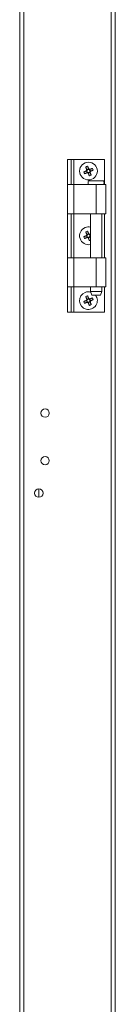
# Model space of a CAD drawing. Units: millimetres. Extents: x 63 to 8654, y 73 to 6182.
# Drawn here: x 4006 to 4056, y 2464 to 2980 of the extents above; entities that cross this region are included whole.
import ezdxf

# ---------------------------------------------------------------- set-up
doc = ezdxf.new("R2010")
doc.units = ezdxf.units.MM
doc.header["$LTSCALE"] = 5

msp = doc.modelspace()

# ---------------------------------------------------------------- linework, layer by layer
at = {"color": 7, "linetype": 'Continuous', "lineweight": 18}
for p, q in [((4053.94, 1639.8, -389.07), (4053.96, 3494.1, -389.07)), ((4056.04, 1639.8, -389.07), (4056.06, 3494.1, -389.07)), ((4006.04, 1686.95, -389.07), (4006.06, 3446.95, -389.07)), ((4008.14, 1686.95, -389.07), (4008.16, 3446.95, -389.07)), ((4031.05, 2893.8, -389.07), (4031.05, 2906.95, -389.07)), ((4031.05, 2906.95, -389.07), (4033.05, 2906.95, -389.07)), ((4033.05, 2893.8, -389.07), (4033.05, 2906.95, -389.07)), ((4033.05, 2906.95, -389.07), (4034.35, 2906.95, -389.07)), ((4034.35, 2906.95, -389.07), (4050.35, 2906.95, -389.07)), ((4050.35, 2893.8, -389.07), (4050.35, 2906.95, -389.07)), ((4040.93, 2901.05, -389.07), (4041.32, 2900.1, -389.07)), ((4042.13, 2902.05, -389.07), (4041.18, 2901.66, -389.07)), ((4041.93, 2899.85, -389.07), (4042.88, 2900.24, -389.07)), ((4043.13, 2900.85, -389.07), (4042.74, 2901.8, -389.07)), ((4031.05, 2878.55, -389.07), (4031.05, 2893.8, -389.07)), ((4034.35, 2893.8, -389.07), (4034.35, 2878.55, -389.07)), ((4034.35, 2893.8, -389.07), (4046.05, 2893.8, -389.07)), ((4050, 2895.8, -389.07), (4042.1, 2895.8, -389.07)), ((4046.05, 2893.8, -389.07), (4046.05, 2878.55, -389.07)), ((4051.05, 2878.55, -389.07), (4051.05, 2893.8, -389.07)), ((4034.35, 2878.55, -389.07), (4031.05, 2878.55, -389.07)), ((4031.05, 2855.35, -389.07), (4031.05, 2878.55, -389.07)), ((4033.05, 2855.35, -389.07), (4033.05, 2878.55, -389.07)), ((4046.05, 2878.55, -389.07), (4034.35, 2878.55, -389.07)), ((4043.1, 2878.55, -389.07), (4043.1, 2855.35, -389.07)), ((4051.05, 2878.55, -389.07), (4046.05, 2878.55, -389.07)), ((4049, 2855.35, -389.07), (4049, 2878.55, -389.07)), ((4050.35, 2855.35, -389.07), (4050.35, 2878.55, -389.07)), ((4042.13, 2868.05, -389.07), (4041.18, 2867.66, -389.07)), ((4043.1, 2866.91, -389.07), (4042.74, 2867.8, -389.07)), ((4040.93, 2867.05, -389.07), (4041.32, 2866.1, -389.07)), ((4041.93, 2865.85, -389.07), (4042.88, 2866.24, -389.07)), ((4031.05, 2840.1, -389.07), (4031.05, 2855.35, -389.07)), ((4034.35, 2855.35, -389.07), (4034.35, 2840.1, -389.07)), ((4034.35, 2855.35, -389.07), (4046.05, 2855.35, -389.07)), ((4046.05, 2855.35, -389.07), (4046.05, 2840.1, -389.07)), ((4051.05, 2840.1, -389.07), (4051.05, 2855.35, -389.07)), ((4031.05, 2826.95, -389.07), (4031.05, 2840.1, -389.07)), ((4033.05, 2826.95, -389.07), (4033.05, 2840.1, -389.07)), ((4046.05, 2840.1, -389.07), (4034.35, 2840.1, -389.07)), ((4043.1, 2840.1, -389.07), (4043.1, 2837.8, -389.07)), ((4043.1, 2837.8, -389.07), (4043.85, 2835.8, -389.07)), ((4048.25, 2835.8, -389.07), (4049, 2837.8, -389.07)), ((4049, 2837.8, -389.07), (4049, 2840.1, -389.07)), ((4050.35, 2826.95, -389.07), (4050.35, 2840.1, -389.07)), ((4040.93, 2833.05, -389.07), (4041.32, 2832.1, -389.07)), ((4042.13, 2834.05, -389.07), (4041.18, 2833.66, -389.07)), ((4041.93, 2831.85, -389.07), (4042.88, 2832.24, -389.07)), ((4043.13, 2832.85, -389.07), (4042.74, 2833.8, -389.07)), ((4048.25, 2835.8, -389.07), (4043.85, 2835.8, -389.07)), ((4031.05, 2826.95, -389.07), (4033.05, 2826.95, -389.07)), ((4033.05, 2826.95, -389.07), (4034.35, 2826.95, -389.07)), ((4034.35, 2826.95, -389.07), (4050.35, 2826.95, -389.07)), ((4016.05, 2734.15, -389.07), (4016.05, 2729.75, -389.07))]:
    msp.add_line(p, q, dxfattribs=at)
at = {"color": 8, "linetype": 'Continuous', "lineweight": 18}
for p, q in [((4034.35, 2893.8, -389.07), (4034.35, 2906.95, -389.07)), ((4034.35, 2855.35, -389.07), (4034.35, 2878.55, -389.07)), ((4034.35, 2826.95, -389.07), (4034.35, 2840.1, -389.07))]:
    msp.add_line(p, q, dxfattribs=at)
at = {"color": 7, "linetype": 'Continuous', "lineweight": 18, "elevation": -389.07, "flags": 128}
for points in [[(4039.54, 2900.48), (4039.71, 2900.55), (4039.89, 2900.62), (4040.06, 2900.7), (4040.24, 2900.77), (4040.42, 2900.84), (4040.6, 2900.92), (4040.77, 2900.99), (4040.95, 2901.06)], [(4041.35, 2900.11), (4041.17, 2900.04), (4040.99, 2899.96), (4040.81, 2899.89), (4040.63, 2899.82), (4040.46, 2899.74), (4040.28, 2899.67), (4040.11, 2899.6), (4039.93, 2899.53)], [(4041.19, 2901.63), (4041.12, 2901.81), (4041.04, 2901.99), (4040.97, 2902.17), (4040.9, 2902.34), (4040.82, 2902.52), (4040.75, 2902.7), (4040.68, 2902.87), (4040.61, 2903.05)], [(4041.56, 2903.44), (4041.63, 2903.27), (4041.7, 2903.09), (4041.77, 2902.91), (4041.85, 2902.74), (4041.92, 2902.56), (4041.99, 2902.38), (4042.07, 2902.2), (4042.14, 2902.03)], [(4042.5, 2898.46), (4042.43, 2898.64), (4042.36, 2898.81), (4042.28, 2898.99), (4042.21, 2899.16), (4042.14, 2899.34), (4042.06, 2899.52), (4041.99, 2899.7), (4041.92, 2899.88)], [(4042.71, 2901.79), (4042.89, 2901.86), (4043.07, 2901.94), (4043.25, 2902.01), (4043.42, 2902.08), (4043.6, 2902.16), (4043.77, 2902.23), (4043.95, 2902.3), (4044.12, 2902.37)], [(4042.87, 2900.27), (4042.94, 2900.09), (4043.01, 2899.91), (4043.09, 2899.73), (4043.16, 2899.56), (4043.23, 2899.38), (4043.31, 2899.2), (4043.38, 2899.03), (4043.45, 2898.85)], [(4044.52, 2901.42), (4044.34, 2901.35), (4044.17, 2901.28), (4043.99, 2901.2), (4043.82, 2901.13), (4043.64, 2901.06), (4043.46, 2900.98), (4043.28, 2900.91), (4043.1, 2900.84)], [(4031.05, 2893.8), (4031.12, 2893.8), (4031.3, 2893.8), (4031.61, 2893.8), (4032.02, 2893.8), (4032.52, 2893.8), (4033.09, 2893.8), (4033.71, 2893.8), (4034.35, 2893.8)], [(4046.05, 2893.8), (4047.37, 2893.8), (4048.59, 2893.8), (4049.63, 2893.8), (4050.43, 2893.8), (4050.91, 2893.8), (4051.05, 2893.8)], [(4041.19, 2867.63), (4041.12, 2867.81), (4041.04, 2867.99), (4040.97, 2868.17), (4040.89, 2868.34), (4040.82, 2868.52), (4040.75, 2868.7), (4040.68, 2868.87), (4040.6, 2869.05)], [(4041.56, 2869.44), (4041.63, 2869.27), (4041.7, 2869.09), (4041.77, 2868.91), (4041.85, 2868.74), (4041.92, 2868.56), (4041.99, 2868.38), (4042.07, 2868.2), (4042.14, 2868.03)], [(4042.71, 2867.79), (4042.89, 2867.86), (4043.07, 2867.94), (4043.1, 2867.95)], [(4039.54, 2866.48), (4039.71, 2866.55), (4039.89, 2866.62), (4040.06, 2866.7), (4040.24, 2866.77), (4040.42, 2866.84), (4040.6, 2866.92), (4040.77, 2866.99), (4040.95, 2867.06)], [(4041.35, 2866.11), (4041.17, 2866.04), (4040.99, 2865.96), (4040.81, 2865.89), (4040.63, 2865.82), (4040.46, 2865.74), (4040.28, 2865.67), (4040.11, 2865.6), (4039.93, 2865.53)], [(4042.5, 2864.46), (4042.43, 2864.64), (4042.35, 2864.81), (4042.28, 2864.99), (4042.21, 2865.16), (4042.14, 2865.34), (4042.06, 2865.52), (4041.99, 2865.7), (4041.91, 2865.88)], [(4042.87, 2866.27), (4042.94, 2866.09), (4043.01, 2865.91), (4043.09, 2865.73), (4043.1, 2865.7)], [(4031.05, 2855.35), (4031.12, 2855.35), (4031.3, 2855.35), (4031.61, 2855.35), (4032.02, 2855.35), (4032.52, 2855.35), (4033.09, 2855.35), (4033.71, 2855.35), (4034.35, 2855.35)], [(4046.05, 2855.35), (4047.37, 2855.35), (4048.59, 2855.35), (4049.63, 2855.35), (4050.43, 2855.35), (4050.91, 2855.35), (4051.05, 2855.35)], [(4034.35, 2840.1), (4033.71, 2840.1), (4033.09, 2840.1), (4032.52, 2840.1), (4032.02, 2840.1), (4031.61, 2840.1), (4031.3, 2840.1), (4031.12, 2840.1), (4031.05, 2840.1)], [(4043.1, 2837.8), (4043.28, 2837.8), (4043.79, 2837.8), (4044.58, 2837.8), (4045.54, 2837.8), (4046.57, 2837.8), (4047.53, 2837.8), (4048.31, 2837.8), (4048.82, 2837.8), (4049, 2837.8), (4049, 2837.8)], [(4051.05, 2840.1), (4050.91, 2840.1), (4050.43, 2840.1), (4049.63, 2840.1), (4048.59, 2840.1), (4047.37, 2840.1), (4046.05, 2840.1)], [(4039.54, 2832.48), (4039.71, 2832.55), (4039.89, 2832.62), (4040.06, 2832.7), (4040.24, 2832.77), (4040.42, 2832.84), (4040.6, 2832.92), (4040.77, 2832.99), (4040.95, 2833.06)], [(4041.35, 2832.11), (4041.17, 2832.04), (4040.99, 2831.96), (4040.81, 2831.89), (4040.63, 2831.82), (4040.46, 2831.74), (4040.28, 2831.67), (4040.11, 2831.6), (4039.93, 2831.53)], [(4041.19, 2833.63), (4041.11, 2833.81), (4041.04, 2833.99), (4040.97, 2834.17), (4040.89, 2834.34), (4040.82, 2834.52), (4040.75, 2834.7), (4040.68, 2834.87), (4040.6, 2835.05)], [(4041.56, 2835.44), (4041.63, 2835.27), (4041.7, 2835.09), (4041.77, 2834.91), (4041.85, 2834.74), (4041.92, 2834.56), (4041.99, 2834.38), (4042.07, 2834.2), (4042.14, 2834.03)], [(4042.5, 2830.46), (4042.43, 2830.64), (4042.35, 2830.81), (4042.28, 2830.99), (4042.21, 2831.16), (4042.14, 2831.34), (4042.06, 2831.52), (4041.99, 2831.7), (4041.91, 2831.88)], [(4042.71, 2833.79), (4042.89, 2833.86), (4043.07, 2833.94), (4043.24, 2834.01), (4043.42, 2834.08), (4043.6, 2834.16), (4043.77, 2834.23), (4043.95, 2834.3), (4044.12, 2834.37)], [(4042.87, 2832.27), (4042.94, 2832.09), (4043.01, 2831.91), (4043.09, 2831.73), (4043.16, 2831.56), (4043.23, 2831.38), (4043.31, 2831.2), (4043.38, 2831.03), (4043.45, 2830.85)], [(4044.52, 2833.42), (4044.34, 2833.35), (4044.17, 2833.28), (4043.99, 2833.2), (4043.82, 2833.13), (4043.64, 2833.06), (4043.46, 2832.98), (4043.28, 2832.91), (4043.1, 2832.84)]]:
    msp.add_lwpolyline(points, dxfattribs=at)
at = {"color": 7, "linetype": 'Continuous', "lineweight": 18}
for centre, radius in [((4042.03, 2900.95, -389.07), 4.65), ((4019.3, 2773.95, -389.07), 2.2), ((4019.3, 2748.95, -389.07), 2.2), ((4016.05, 2731.95, -389.07), 2.2)]:
    msp.add_circle(centre, radius, dxfattribs=at)
for centre, radius, start, end in [((4059.17, 2908.03, -389.07), 21.04, 201.0442, 203.8497), ((4049.1, 2883.83, -389.07), 21.01, 111.0422, 113.8512), ((4042.03, 2900.95, -389.07), 1.08, 140.8994, 173.9963), ((4042.03, 2900.95, -389.07), 0.851, 165.2068, 239.689), ((4042.03, 2900.95, -389.07), 0.851, 149.689, 165.2068), ((4042.03, 2900.95, -389.07), 0.851, 75.2068, 149.689), ((4042.03, 2900.95, -389.07), 1.08, 230.8994, 263.9963), ((4042.03, 2900.95, -389.07), 0.851, 239.689, 255.2068), ((4042.03, 2900.95, -389.07), 0.851, 255.2068, 329.689), ((4042.03, 2900.95, -389.07), 1.08, 50.8994, 83.9963), ((4042.03, 2900.95, -389.07), 0.851, 59.689, 75.2068), ((4042.03, 2900.95, -389.07), 0.851, 345.2068, 59.689), ((4034.9, 2918.2, -389.07), 21.15, 291.0511, 293.8422), ((4042.03, 2900.95, -389.07), 0.851, 329.689, 345.2068), ((4042.03, 2900.95, -389.07), 1.08, 320.8994, 353.9963), ((4024.78, 2893.82, -389.07), 21.15, 21.0517, 23.8422), ((4044.39, 2894.8, -389.07), 2.5, 156.4214, 203.5778), ((4047.71, 2894.8, -389.07), 2.5, 336.4214, 23.5778), ((4042.03, 2866.95, -389.07), 4.65, 112.4479, 283.3663), ((4042.03, 2866.95, -389.07), 4.65, 76.6329, 112.4479), ((4049.15, 2849.71, -389.07), 21.15, 111.0511, 113.8422), ((4042.03, 2866.95, -389.07), 1.08, 140.8994, 173.9963), ((4042.03, 2866.95, -389.07), 0.851, 75.2068, 149.689), ((4042.03, 2866.95, -389.07), 1.08, 50.8994, 83.9963), ((4042.03, 2866.95, -389.07), 0.851, 59.689, 75.2068), ((4042.03, 2866.95, -389.07), 0.851, 345.2068, 59.689), ((4059.25, 2874.07, -389.07), 21.12, 201.0522, 203.8468), ((4042.03, 2866.95, -389.07), 0.851, 165.2068, 239.689), ((4042.03, 2866.95, -389.07), 0.851, 149.689, 165.2068), ((4042.03, 2866.95, -389.07), 1.08, 230.8994, 263.9963), ((4042.03, 2866.95, -389.07), 0.851, 239.689, 255.2068), ((4042.03, 2866.95, -389.07), 0.851, 255.2068, 329.689), ((4034.82, 2884.41, -389.07), 21.38, 291.0557, 292.8004), ((4042.03, 2866.95, -389.07), 0.851, 329.689, 345.2068), ((4042.03, 2866.95, -389.07), 1.08, 320.8994, 353.9963), ((4042.03, 2832.95, -389.07), 4.65, 112.4479, 37.7993), ((4042.03, 2832.95, -389.07), 4.65, 74.9157, 112.4479), ((4059.2, 2840.04, -389.07), 21.06, 201.0472, 203.8493), ((4049.15, 2815.72, -389.07), 21.13, 111.0503, 113.8431), ((4042.03, 2832.95, -389.07), 1.08, 140.8994, 173.9963), ((4042.03, 2832.95, -389.07), 0.851, 165.2068, 239.689), ((4042.03, 2832.95, -389.07), 0.851, 149.689, 165.2068), ((4042.03, 2832.95, -389.07), 0.851, 75.2068, 149.689), ((4042.03, 2832.95, -389.07), 1.08, 230.8994, 263.9963), ((4042.03, 2832.95, -389.07), 0.851, 239.689, 255.2068), ((4042.03, 2832.95, -389.07), 0.851, 255.2068, 329.689), ((4042.03, 2832.95, -389.07), 1.08, 50.8994, 83.9963), ((4042.03, 2832.95, -389.07), 0.851, 59.689, 75.2068), ((4042.03, 2832.95, -389.07), 0.851, 345.2068, 59.689), ((4042.03, 2832.95, -389.07), 0.851, 329.689, 345.2068), ((4042.03, 2832.95, -389.07), 1.08, 320.8994, 353.9963), ((4024.77, 2825.82, -389.07), 21.16, 21.0536, 23.8428), ((4034.96, 2850.06, -389.07), 21, 291.0416, 293.8518)]:
    msp.add_arc(centre, radius, start, end, dxfattribs=at)
for points, knots in [([(4041.21, 2901.17, -389.07), (4041.18, 2901.16, -389.07), (4041.1, 2901.13, -389.07), (4041.02, 2901.09, -389.07), (4040.96, 2901.07, -389.07), (4040.95, 2901.06, -389.07)], [0, 0, 0, 0, 0.2840501, 0.8808946, 1, 1, 1, 1]), ([(4041.19, 2901.63, -389.07), (4041.19, 2901.62, -389.07), (4041.22, 2901.56, -389.07), (4041.25, 2901.48, -389.07), (4041.28, 2901.4, -389.07), (4041.29, 2901.38, -389.07)], [0, 0, 0, 0, 0.1191067, 0.7159485, 1, 1, 1, 1]), ([(4041.35, 2900.11, -389.07), (4041.36, 2900.12, -389.07), (4041.41, 2900.14, -389.07), (4041.5, 2900.17, -389.07), (4041.57, 2900.21, -389.07), (4041.6, 2900.22, -389.07)], [0, 0, 0, 0, 0.119106, 0.715949, 1, 1, 1, 1]), ([(4041.81, 2900.13, -389.07), (4041.82, 2900.1, -389.07), (4041.85, 2900.03, -389.07), (4041.89, 2899.94, -389.07), (4041.91, 2899.88, -389.07), (4041.92, 2899.88, -389.07)], [0, 0, 0, 0, 0.28405, 0.880893, 1, 1, 1, 1]), ([(4042.25, 2901.77, -389.07), (4042.24, 2901.8, -389.07), (4042.2, 2901.88, -389.07), (4042.17, 2901.96, -389.07), (4042.15, 2902.02, -389.07), (4042.14, 2902.03, -389.07)], [0, 0, 0, 0, 0.284049, 0.880893, 1, 1, 1, 1]), ([(4042.71, 2901.79, -389.07), (4042.7, 2901.79, -389.07), (4042.64, 2901.76, -389.07), (4042.56, 2901.73, -389.07), (4042.48, 2901.7, -389.07), (4042.46, 2901.69, -389.07)], [0, 0, 0, 0, 0.119106, 0.715949, 1, 1, 1, 1]), ([(4042.87, 2900.27, -389.07), (4042.86, 2900.28, -389.07), (4042.84, 2900.34, -389.07), (4042.81, 2900.42, -389.07), (4042.77, 2900.5, -389.07), (4042.76, 2900.52, -389.07)], [0, 0, 0, 0, 0.1191067, 0.7159485, 1, 1, 1, 1]), ([(4042.85, 2900.73, -389.07), (4042.88, 2900.74, -389.07), (4042.95, 2900.78, -389.07), (4043.04, 2900.81, -389.07), (4043.09, 2900.83, -389.07), (4043.1, 2900.84, -389.07)], [0, 0, 0, 0, 0.28405, 0.880895, 1, 1, 1, 1]), ([(4041.19, 2867.63, -389.07), (4041.19, 2867.62, -389.07), (4041.22, 2867.56, -389.07), (4041.25, 2867.48, -389.07), (4041.28, 2867.4, -389.07), (4041.29, 2867.38, -389.07)], [0, 0, 0, 0, 0.119107, 0.715951, 1, 1, 1, 1]), ([(4042.25, 2867.77, -389.07), (4042.23, 2867.8, -389.07), (4042.2, 2867.88, -389.07), (4042.17, 2867.96, -389.07), (4042.15, 2868.02, -389.07), (4042.14, 2868.03, -389.07)], [0, 0, 0, 0, 0.28405, 0.880896, 1, 1, 1, 1]), ([(4042.71, 2867.79, -389.07), (4042.7, 2867.79, -389.07), (4042.64, 2867.76, -389.07), (4042.56, 2867.73, -389.07), (4042.48, 2867.7, -389.07), (4042.46, 2867.69, -389.07)], [0, 0, 0, 0, 0.1191054, 0.7159499, 1, 1, 1, 1]), ([(4041.21, 2867.17, -389.07), (4041.18, 2867.16, -389.07), (4041.1, 2867.13, -389.07), (4041.02, 2867.09, -389.07), (4040.96, 2867.07, -389.07), (4040.95, 2867.06, -389.07)], [0, 0, 0, 0, 0.2840505, 0.8808936, 1, 1, 1, 1]), ([(4041.35, 2866.11, -389.07), (4041.36, 2866.12, -389.07), (4041.41, 2866.14, -389.07), (4041.5, 2866.17, -389.07), (4041.57, 2866.21, -389.07), (4041.6, 2866.22, -389.07)], [0, 0, 0, 0, 0.1191054, 0.7159485, 1, 1, 1, 1]), ([(4041.81, 2866.13, -389.07), (4041.82, 2866.1, -389.07), (4041.85, 2866.03, -389.07), (4041.89, 2865.94, -389.07), (4041.91, 2865.88, -389.07), (4041.91, 2865.88, -389.07)], [0, 0, 0, 0, 0.284052, 0.880896, 1, 1, 1, 1]), ([(4042.87, 2866.27, -389.07), (4042.86, 2866.28, -389.07), (4042.84, 2866.34, -389.07), (4042.8, 2866.42, -389.07), (4042.77, 2866.5, -389.07), (4042.76, 2866.52, -389.07)], [0, 0, 0, 0, 0.119104, 0.715951, 1, 1, 1, 1]), ([(4042.85, 2866.73, -389.07), (4042.88, 2866.74, -389.07), (4042.95, 2866.78, -389.07), (4043.04, 2866.81, -389.07), (4043.09, 2866.83, -389.07), (4043.1, 2866.84, -389.07)], [0, 0, 0, 0, 0.284051, 0.880895, 1, 1, 1, 1]), ([(4041.2, 2833.17, -389.07), (4041.18, 2833.16, -389.07), (4041.1, 2833.13, -389.07), (4041.02, 2833.09, -389.07), (4040.96, 2833.07, -389.07), (4040.95, 2833.06, -389.07)], [0, 0, 0, 0, 0.284051, 0.880894, 1, 1, 1, 1]), ([(4041.19, 2833.63, -389.07), (4041.19, 2833.62, -389.07), (4041.22, 2833.56, -389.07), (4041.25, 2833.48, -389.07), (4041.28, 2833.4, -389.07), (4041.29, 2833.38, -389.07)], [0, 0, 0, 0, 0.119106, 0.715949, 1, 1, 1, 1]), ([(4041.35, 2832.11, -389.07), (4041.36, 2832.12, -389.07), (4041.41, 2832.14, -389.07), (4041.5, 2832.17, -389.07), (4041.57, 2832.21, -389.07), (4041.6, 2832.22, -389.07)], [0, 0, 0, 0, 0.119106, 0.715949, 1, 1, 1, 1]), ([(4041.81, 2832.13, -389.07), (4041.82, 2832.1, -389.07), (4041.85, 2832.03, -389.07), (4041.89, 2831.94, -389.07), (4041.91, 2831.88, -389.07), (4041.91, 2831.88, -389.07)], [0, 0, 0, 0, 0.284051, 0.880894, 1, 1, 1, 1]), ([(4042.24, 2833.77, -389.07), (4042.23, 2833.8, -389.07), (4042.2, 2833.88, -389.07), (4042.17, 2833.96, -389.07), (4042.14, 2834.02, -389.07), (4042.14, 2834.03, -389.07)], [0, 0, 0, 0, 0.2840494, 0.8808943, 1, 1, 1, 1]), ([(4042.71, 2833.79, -389.07), (4042.7, 2833.79, -389.07), (4042.64, 2833.76, -389.07), (4042.56, 2833.73, -389.07), (4042.48, 2833.7, -389.07), (4042.46, 2833.69, -389.07)], [0, 0, 0, 0, 0.119107, 0.715949, 1, 1, 1, 1]), ([(4042.87, 2832.27, -389.07), (4042.86, 2832.28, -389.07), (4042.84, 2832.34, -389.07), (4042.8, 2832.42, -389.07), (4042.77, 2832.5, -389.07), (4042.76, 2832.52, -389.07)], [0, 0, 0, 0, 0.1191055, 0.7159496, 1, 1, 1, 1]), ([(4042.85, 2832.73, -389.07), (4042.88, 2832.74, -389.07), (4042.95, 2832.78, -389.07), (4043.04, 2832.81, -389.07), (4043.09, 2832.83, -389.07), (4043.1, 2832.84, -389.07)], [0, 0, 0, 0, 0.284051, 0.880895, 1, 1, 1, 1])]:
    msp.add_open_spline(points, degree=3, knots=knots, dxfattribs=at)

doc.saveas('drawing.dxf')
